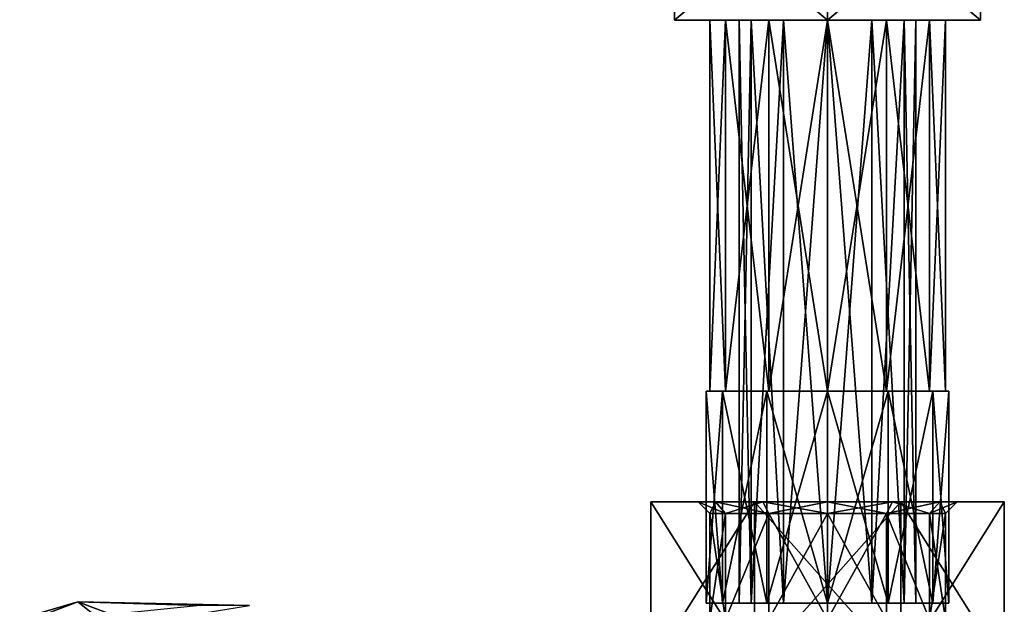
# Model space of a CAD drawing. Units: millimetres. Extents: x 85609 to 169130, y 829 to 268129.
# Drawn here: x 122177 to 122657, y 158572 to 158857 of the extents above; entities that cross this region are included whole.
import ezdxf

# ---------------------------------------------------------------- set-up
doc = ezdxf.new("R2010")
doc.units = ezdxf.units.MM
doc.layers.add('DCAD-ValvesAndArmatures', color=7, linetype='Continuous', true_color=0xb6000f)

# ---------------------------------------------------------------- blocks, each defined once
blk = doc.blocks.new('TDU100887.3D')
at = {"color": 250, "linetype": 'Continuous', "true_color": 0x1a1a1a}
for points in [[(-2.3, -615.4, 52), (-15.29, -615.4, 59.5), (-2.3, -604.4, 52), (-2.3, -615.4, 52)], [(-15.29, -615.4, 59.5), (-15.29, -604.4, 59.5), (-2.3, -604.4, 52), (-15.29, -615.4, 59.5)], [(-15.29, -615.4, 59.5), (-15.29, -615.4, 74.5), (-15.29, -604.4, 59.5), (-15.29, -615.4, 59.5)], [(-15.29, -615.4, 74.5), (-15.29, -604.4, 74.5), (-15.29, -604.4, 59.5), (-15.29, -615.4, 74.5)], [(-15.29, -615.4, 74.5), (-2.3, -615.4, 82), (-15.29, -604.4, 74.5), (-15.29, -615.4, 74.5)], [(-2.3, -615.4, 82), (-2.3, -604.4, 82), (-15.29, -604.4, 74.5), (-2.3, -615.4, 82)], [(10.69, -615.4, 59.5), (-2.3, -615.4, 52), (10.69, -604.4, 59.5), (10.69, -615.4, 59.5)], [(-2.3, -615.4, 52), (-2.3, -604.4, 52), (10.69, -604.4, 59.5), (-2.3, -615.4, 52)], [(-2.3, -615.4, 82), (10.69, -615.4, 74.5), (-2.3, -604.4, 82), (-2.3, -615.4, 82)], [(10.69, -615.4, 74.5), (10.69, -604.4, 74.5), (-2.3, -604.4, 82), (10.69, -615.4, 74.5)], [(10.69, -615.4, 74.5), (10.69, -615.4, 59.5), (10.69, -604.4, 74.5), (10.69, -615.4, 74.5)], [(10.69, -604.4, 74.5), (10.69, -615.4, 59.5), (10.69, -604.4, 59.5), (10.69, -604.4, 74.5)], [(-12.3, -615.4, 67), (-10.96, -615.4, 72.001), (-15.29, -615.4, 59.5), (-12.3, -615.4, 67)], [(-10.96, -615.4, 61.999), (-12.3, -615.4, 67), (-15.29, -615.4, 59.5), (-10.96, -615.4, 61.999)], [(-10.96, -615.4, 72.001), (-7.299, -615.4, 75.66), (-15.29, -615.4, 74.5), (-10.96, -615.4, 72.001)], [(-15.29, -615.4, 59.5), (-10.96, -615.4, 72.001), (-15.29, -615.4, 74.5), (-15.29, -615.4, 59.5)], [(-7.299, -615.4, 75.66), (-2.3, -615.4, 77), (-15.29, -615.4, 74.5), (-7.299, -615.4, 75.66)], [(-15.29, -615.4, 74.5), (-2.3, -615.4, 77), (-2.3, -615.4, 82), (-15.29, -615.4, 74.5)], [(-7.299, -615.4, 58.34), (-10.96, -615.4, 61.999), (-15.29, -615.4, 59.5), (-7.299, -615.4, 58.34)], [(-2.3, -615.4, 52), (-7.299, -615.4, 58.34), (-15.29, -615.4, 59.5), (-2.3, -615.4, 52)], [(-12.3, -646.9, 67), (-10.96, -646.9, 72.001), (-12.3, -615.4, 67), (-12.3, -646.9, 67)], [(-12.3, -615.4, 67), (-10.96, -646.9, 72.001), (-10.96, -615.4, 72.001), (-12.3, -615.4, 67)], [(-12.3, -646.9, 67), (-12.3, -615.4, 67), (-10.96, -615.4, 61.999), (-12.3, -646.9, 67)], [(-10.96, -646.9, 61.999), (-12.3, -646.9, 67), (-10.96, -615.4, 61.999), (-10.96, -646.9, 61.999)], [(-10.96, -646.9, 72.001), (-7.299, -646.9, 75.66), (-10.96, -615.4, 72.001), (-10.96, -646.9, 72.001)], [(-10.96, -615.4, 72.001), (-7.299, -646.9, 75.66), (-7.299, -615.4, 75.66), (-10.96, -615.4, 72.001)], [(-7.299, -646.9, 58.34), (-10.96, -646.9, 61.999), (-7.299, -615.4, 58.34), (-7.299, -646.9, 58.34)], [(-7.299, -615.4, 58.34), (-10.96, -646.9, 61.999), (-10.96, -615.4, 61.999), (-7.299, -615.4, 58.34)], [(-9.8, -664.9, 67), (-8.795, -664.9, 63.25), (-9.8, -615.4, 67), (-9.8, -664.9, 67)], [(-9.8, -615.4, 67), (-8.795, -664.9, 63.25), (-8.795, -615.4, 63.25), (-9.8, -615.4, 67)], [(-8.795, -664.9, 70.75), (-9.8, -664.9, 67), (-8.795, -615.4, 70.75), (-8.795, -664.9, 70.75)], [(-9.8, -664.9, 67), (-9.8, -615.4, 67), (-8.795, -615.4, 70.75), (-9.8, -664.9, 67)], [(-9.8, -615.4, 67), (-8.795, -615.4, 63.25), (5.2, -615.4, 67), (-9.8, -615.4, 67)], [(-9.8, -615.4, 67), (5.2, -615.4, 67), (4.195, -615.4, 70.75), (-9.8, -615.4, 67)], [(-9.8, -615.4, 67), (4.195, -615.4, 70.75), (-8.795, -615.4, 70.75), (-9.8, -615.4, 67)], [(-8.795, -664.9, 63.25), (-6.05, -664.9, 60.505), (-8.795, -615.4, 63.25), (-8.795, -664.9, 63.25)], [(-8.795, -615.4, 63.25), (-6.05, -664.9, 60.505), (-6.05, -615.4, 60.505), (-8.795, -615.4, 63.25)], [(-6.05, -664.9, 73.495), (-8.795, -664.9, 70.75), (-6.05, -615.4, 73.495), (-6.05, -664.9, 73.495)], [(-6.05, -615.4, 73.495), (-8.795, -664.9, 70.75), (-8.795, -615.4, 70.75), (-6.05, -615.4, 73.495)], [(-8.795, -615.4, 63.25), (-6.05, -615.4, 60.505), (4.195, -615.4, 63.25), (-8.795, -615.4, 63.25)], [(-8.795, -615.4, 63.25), (4.195, -615.4, 63.25), (5.2, -615.4, 67), (-8.795, -615.4, 63.25)], [(4.195, -615.4, 70.75), (1.45, -615.4, 73.495), (-8.795, -615.4, 70.75), (4.195, -615.4, 70.75)], [(1.45, -615.4, 73.495), (-6.05, -615.4, 73.495), (-8.795, -615.4, 70.75), (1.45, -615.4, 73.495)], [(-7.299, -646.9, 75.66), (-2.3, -646.9, 77), (-7.299, -615.4, 75.66), (-7.299, -646.9, 75.66)], [(-7.299, -615.4, 75.66), (-2.3, -646.9, 77), (-2.3, -615.4, 77), (-7.299, -615.4, 75.66)], [(-2.3, -646.9, 57), (-7.299, -646.9, 58.34), (-2.3, -615.4, 57), (-2.3, -646.9, 57)], [(-2.3, -615.4, 57), (-7.299, -646.9, 58.34), (-7.299, -615.4, 58.34), (-2.3, -615.4, 57)], [(-2.3, -615.4, 57), (-7.299, -615.4, 58.34), (-2.3, -615.4, 52), (-2.3, -615.4, 57)], [(-6.05, -664.9, 60.505), (-2.3, -664.9, 59.5), (-6.05, -615.4, 60.505), (-6.05, -664.9, 60.505)], [(-6.05, -615.4, 60.505), (-2.3, -664.9, 59.5), (-2.3, -615.4, 59.5), (-6.05, -615.4, 60.505)], [(-2.3, -664.9, 74.5), (-6.05, -664.9, 73.495), (-2.3, -615.4, 74.5), (-2.3, -664.9, 74.5)], [(-2.3, -615.4, 74.5), (-6.05, -664.9, 73.495), (-6.05, -615.4, 73.495), (-2.3, -615.4, 74.5)], [(-6.05, -615.4, 60.505), (-2.3, -615.4, 59.5), (1.45, -615.4, 60.505), (-6.05, -615.4, 60.505)], [(-6.05, -615.4, 60.505), (1.45, -615.4, 60.505), (4.195, -615.4, 63.25), (-6.05, -615.4, 60.505)], [(1.45, -615.4, 73.495), (-2.3, -615.4, 74.5), (-6.05, -615.4, 73.495), (1.45, -615.4, 73.495)], [(-2.3, -646.9, 77), (2.699, -646.9, 75.66), (-2.3, -615.4, 77), (-2.3, -646.9, 77)], [(-2.3, -615.4, 77), (2.699, -646.9, 75.66), (2.699, -615.4, 75.66), (-2.3, -615.4, 77)], [(2.699, -646.9, 58.34), (-2.3, -646.9, 57), (2.699, -615.4, 58.34), (2.699, -646.9, 58.34)], [(2.699, -615.4, 58.34), (-2.3, -646.9, 57), (-2.3, -615.4, 57), (2.699, -615.4, 58.34)], [(-2.3, -664.9, 59.5), (1.45, -664.9, 60.505), (-2.3, -615.4, 59.5), (-2.3, -664.9, 59.5)], [(-2.3, -615.4, 59.5), (1.45, -664.9, 60.505), (1.45, -615.4, 60.505), (-2.3, -615.4, 59.5)], [(1.45, -664.9, 73.495), (-2.3, -664.9, 74.5), (1.45, -615.4, 73.495), (1.45, -664.9, 73.495)], [(1.45, -615.4, 73.495), (-2.3, -664.9, 74.5), (-2.3, -615.4, 74.5), (1.45, -615.4, 73.495)], [(-2.3, -615.4, 77), (2.699, -615.4, 75.66), (-2.3, -615.4, 82), (-2.3, -615.4, 77)], [(2.699, -615.4, 75.66), (10.69, -615.4, 74.5), (-2.3, -615.4, 82), (2.699, -615.4, 75.66)], [(2.699, -615.4, 58.34), (-2.3, -615.4, 57), (10.69, -615.4, 59.5), (2.699, -615.4, 58.34)], [(10.69, -615.4, 59.5), (-2.3, -615.4, 57), (-2.3, -615.4, 52), (10.69, -615.4, 59.5)], [(1.45, -664.9, 60.505), (4.195, -664.9, 63.25), (1.45, -615.4, 60.505), (1.45, -664.9, 60.505)], [(1.45, -615.4, 60.505), (4.195, -664.9, 63.25), (4.195, -615.4, 63.25), (1.45, -615.4, 60.505)], [(4.195, -664.9, 70.75), (1.45, -664.9, 73.495), (4.195, -615.4, 70.75), (4.195, -664.9, 70.75)], [(4.195, -615.4, 70.75), (1.45, -664.9, 73.495), (1.45, -615.4, 73.495), (4.195, -615.4, 70.75)], [(2.699, -646.9, 75.66), (6.36, -646.9, 72.001), (2.699, -615.4, 75.66), (2.699, -646.9, 75.66)], [(2.699, -615.4, 75.66), (6.36, -646.9, 72.001), (6.36, -615.4, 72.001), (2.699, -615.4, 75.66)], [(6.36, -646.9, 61.999), (2.699, -646.9, 58.34), (6.36, -615.4, 61.999), (6.36, -646.9, 61.999)], [(6.36, -615.4, 61.999), (2.699, -646.9, 58.34), (2.699, -615.4, 58.34), (6.36, -615.4, 61.999)], [(2.699, -615.4, 75.66), (6.36, -615.4, 72.001), (10.69, -615.4, 74.5), (2.699, -615.4, 75.66)], [(6.36, -615.4, 61.999), (2.699, -615.4, 58.34), (10.69, -615.4, 59.5), (6.36, -615.4, 61.999)], [(4.195, -664.9, 63.25), (5.2, -664.9, 67), (4.195, -615.4, 63.25), (4.195, -664.9, 63.25)], [(4.195, -615.4, 63.25), (5.2, -664.9, 67), (5.2, -615.4, 67), (4.195, -615.4, 63.25)], [(5.2, -664.9, 67), (4.195, -664.9, 70.75), (5.2, -615.4, 67), (5.2, -664.9, 67)], [(5.2, -615.4, 67), (4.195, -664.9, 70.75), (4.195, -615.4, 70.75), (5.2, -615.4, 67)], [(7.7, -646.9, 67), (7.7, -615.4, 67), (6.36, -615.4, 72.001), (7.7, -646.9, 67)], [(6.36, -646.9, 72.001), (7.7, -646.9, 67), (6.36, -615.4, 72.001), (6.36, -646.9, 72.001)], [(7.7, -615.4, 67), (7.7, -646.9, 67), (6.36, -646.9, 61.999), (7.7, -615.4, 67)], [(7.7, -615.4, 67), (6.36, -646.9, 61.999), (6.36, -615.4, 61.999), (7.7, -615.4, 67)], [(6.36, -615.4, 72.001), (7.7, -615.4, 67), (10.69, -615.4, 74.5), (6.36, -615.4, 72.001)], [(7.7, -615.4, 67), (6.36, -615.4, 61.999), (10.69, -615.4, 74.5), (7.7, -615.4, 67)], [(10.69, -615.4, 74.5), (6.36, -615.4, 61.999), (10.69, -615.4, 59.5), (10.69, -615.4, 74.5)], [(-12.3, -646.9, 67), (-10.96, -646.9, 61.999), (-12.6, -646.9, 67), (-12.3, -646.9, 67)], [(-11.219, -646.9, 72.151), (-12.3, -646.9, 67), (-12.6, -646.9, 67), (-11.219, -646.9, 72.151)], [(-12.6, -646.9, 67), (-10.96, -646.9, 61.999), (-11.219, -646.9, 61.849), (-12.6, -646.9, 67)], [(-12.6, -664.9, 67), (-11.219, -664.9, 72.151), (-12.6, -646.9, 67), (-12.6, -664.9, 67)], [(-11.219, -664.9, 72.151), (-11.219, -646.9, 72.151), (-12.6, -646.9, 67), (-11.219, -664.9, 72.151)], [(-11.219, -664.9, 61.849), (-12.6, -664.9, 67), (-11.219, -646.9, 61.849), (-11.219, -664.9, 61.849)], [(-12.6, -664.9, 67), (-12.6, -646.9, 67), (-11.219, -646.9, 61.849), (-12.6, -664.9, 67)], [(-10.96, -646.9, 72.001), (-12.3, -646.9, 67), (-11.219, -646.9, 72.151), (-10.96, -646.9, 72.001)], [(-7.299, -646.9, 75.66), (-10.96, -646.9, 72.001), (-11.219, -646.9, 72.151), (-7.299, -646.9, 75.66)], [(-7.451, -646.9, 75.919), (-7.299, -646.9, 75.66), (-11.219, -646.9, 72.151), (-7.451, -646.9, 75.919)], [(-10.96, -646.9, 61.999), (-7.299, -646.9, 58.34), (-11.219, -646.9, 61.849), (-10.96, -646.9, 61.999)], [(-11.219, -646.9, 61.849), (-7.299, -646.9, 58.34), (-7.451, -646.9, 58.081), (-11.219, -646.9, 61.849)], [(-11.219, -664.9, 72.151), (-7.451, -664.9, 75.919), (-11.219, -646.9, 72.151), (-11.219, -664.9, 72.151)], [(-7.451, -664.9, 75.919), (-7.451, -646.9, 75.919), (-11.219, -646.9, 72.151), (-7.451, -664.9, 75.919)], [(-7.451, -664.9, 58.081), (-11.219, -664.9, 61.849), (-7.451, -646.9, 58.081), (-7.451, -664.9, 58.081)], [(-11.219, -664.9, 61.849), (-11.219, -646.9, 61.849), (-7.451, -646.9, 58.081), (-11.219, -664.9, 61.849)], [(-2.3, -646.9, 77), (-7.299, -646.9, 75.66), (-7.451, -646.9, 75.919), (-2.3, -646.9, 77)], [(-2.3, -646.9, 77.3), (-2.3, -646.9, 77), (-7.451, -646.9, 75.919), (-2.3, -646.9, 77.3)], [(-7.299, -646.9, 58.34), (-2.3, -646.9, 57), (-7.451, -646.9, 58.081), (-7.299, -646.9, 58.34)], [(-7.451, -646.9, 58.081), (-2.3, -646.9, 57), (-2.3, -646.9, 56.7), (-7.451, -646.9, 58.081)], [(-7.451, -664.9, 75.919), (-2.3, -664.9, 77.3), (-7.451, -646.9, 75.919), (-7.451, -664.9, 75.919)], [(-2.3, -664.9, 77.3), (-2.3, -646.9, 77.3), (-7.451, -646.9, 75.919), (-2.3, -664.9, 77.3)], [(-2.3, -664.9, 56.7), (-7.451, -664.9, 58.081), (-2.3, -646.9, 56.7), (-2.3, -664.9, 56.7)], [(-7.451, -664.9, 58.081), (-7.451, -646.9, 58.081), (-2.3, -646.9, 56.7), (-7.451, -664.9, 58.081)], [(2.699, -646.9, 75.66), (-2.3, -646.9, 77), (2.851, -646.9, 75.919), (2.699, -646.9, 75.66)], [(2.851, -646.9, 75.919), (-2.3, -646.9, 77), (-2.3, -646.9, 77.3), (2.851, -646.9, 75.919)], [(-2.3, -646.9, 57), (2.699, -646.9, 58.34), (2.851, -646.9, 58.081), (-2.3, -646.9, 57)], [(-2.3, -646.9, 56.7), (-2.3, -646.9, 57), (2.851, -646.9, 58.081), (-2.3, -646.9, 56.7)], [(-2.3, -664.9, 77.3), (2.851, -664.9, 75.919), (-2.3, -646.9, 77.3), (-2.3, -664.9, 77.3)], [(2.851, -664.9, 75.919), (2.851, -646.9, 75.919), (-2.3, -646.9, 77.3), (2.851, -664.9, 75.919)], [(2.851, -664.9, 58.081), (-2.3, -664.9, 56.7), (2.851, -646.9, 58.081), (2.851, -664.9, 58.081)], [(-2.3, -664.9, 56.7), (-2.3, -646.9, 56.7), (2.851, -646.9, 58.081), (-2.3, -664.9, 56.7)], [(6.36, -646.9, 72.001), (2.699, -646.9, 75.66), (6.619, -646.9, 72.151), (6.36, -646.9, 72.001)], [(6.619, -646.9, 72.151), (2.699, -646.9, 75.66), (2.851, -646.9, 75.919), (6.619, -646.9, 72.151)], [(2.699, -646.9, 58.34), (6.36, -646.9, 61.999), (6.619, -646.9, 61.849), (2.699, -646.9, 58.34)], [(2.851, -646.9, 58.081), (2.699, -646.9, 58.34), (6.619, -646.9, 61.849), (2.851, -646.9, 58.081)], [(2.851, -664.9, 75.919), (6.619, -664.9, 72.151), (2.851, -646.9, 75.919), (2.851, -664.9, 75.919)], [(6.619, -664.9, 72.151), (6.619, -646.9, 72.151), (2.851, -646.9, 75.919), (6.619, -664.9, 72.151)], [(6.619, -664.9, 61.849), (2.851, -664.9, 58.081), (6.619, -646.9, 61.849), (6.619, -664.9, 61.849)], [(2.851, -664.9, 58.081), (2.851, -646.9, 58.081), (6.619, -646.9, 61.849), (2.851, -664.9, 58.081)], [(7.7, -646.9, 67), (6.36, -646.9, 72.001), (8, -646.9, 67), (7.7, -646.9, 67)], [(6.36, -646.9, 61.999), (7.7, -646.9, 67), (6.619, -646.9, 61.849), (6.36, -646.9, 61.999)], [(8, -646.9, 67), (6.36, -646.9, 72.001), (6.619, -646.9, 72.151), (8, -646.9, 67)], [(7.7, -646.9, 67), (8, -646.9, 67), (6.619, -646.9, 61.849), (7.7, -646.9, 67)], [(6.619, -664.9, 72.151), (8, -664.9, 67), (6.619, -646.9, 72.151), (6.619, -664.9, 72.151)], [(8, -664.9, 67), (8, -646.9, 67), (6.619, -646.9, 72.151), (8, -664.9, 67)], [(8, -664.9, 67), (6.619, -664.9, 61.849), (8, -646.9, 67), (8, -664.9, 67)], [(8, -646.9, 67), (6.619, -664.9, 61.849), (6.619, -646.9, 61.849), (8, -646.9, 67)], [(-12.6, -664.9, 67), (-11.219, -664.9, 61.849), (-9.8, -664.9, 67), (-12.6, -664.9, 67)], [(-11.219, -664.9, 72.151), (-12.6, -664.9, 67), (-8.795, -664.9, 70.75), (-11.219, -664.9, 72.151)], [(-8.795, -664.9, 70.75), (-12.6, -664.9, 67), (-9.8, -664.9, 67), (-8.795, -664.9, 70.75)], [(-11.219, -664.9, 61.849), (-7.451, -664.9, 58.081), (-6.05, -664.9, 60.505), (-11.219, -664.9, 61.849)], [(-9.8, -664.9, 67), (-11.219, -664.9, 61.849), (-8.795, -664.9, 63.25), (-9.8, -664.9, 67)], [(-8.795, -664.9, 63.25), (-11.219, -664.9, 61.849), (-6.05, -664.9, 60.505), (-8.795, -664.9, 63.25)], [(-7.451, -664.9, 75.919), (-11.219, -664.9, 72.151), (2.851, -664.9, 75.919), (-7.451, -664.9, 75.919)], [(2.851, -664.9, 75.919), (-11.219, -664.9, 72.151), (-2.3, -664.9, 74.5), (2.851, -664.9, 75.919)], [(-2.3, -664.9, 74.5), (-11.219, -664.9, 72.151), (-6.05, -664.9, 73.495), (-2.3, -664.9, 74.5)], [(-6.05, -664.9, 73.495), (-11.219, -664.9, 72.151), (-8.795, -664.9, 70.75), (-6.05, -664.9, 73.495)], [(2.851, -664.9, 58.081), (6.619, -664.9, 61.849), (-7.451, -664.9, 58.081), (2.851, -664.9, 58.081)], [(-7.451, -664.9, 58.081), (6.619, -664.9, 61.849), (-2.3, -664.9, 59.5), (-7.451, -664.9, 58.081)], [(-2.3, -664.9, 56.7), (2.851, -664.9, 58.081), (-7.451, -664.9, 58.081), (-2.3, -664.9, 56.7)], [(-6.05, -664.9, 60.505), (-7.451, -664.9, 58.081), (-2.3, -664.9, 59.5), (-6.05, -664.9, 60.505)], [(-2.3, -664.9, 77.3), (-7.451, -664.9, 75.919), (2.851, -664.9, 75.919), (-2.3, -664.9, 77.3)], [(-2.3, -664.9, 59.5), (6.619, -664.9, 61.849), (1.45, -664.9, 60.505), (-2.3, -664.9, 59.5)], [(1.45, -664.9, 73.495), (2.851, -664.9, 75.919), (-2.3, -664.9, 74.5), (1.45, -664.9, 73.495)], [(1.45, -664.9, 60.505), (6.619, -664.9, 61.849), (4.195, -664.9, 63.25), (1.45, -664.9, 60.505)], [(6.619, -664.9, 72.151), (2.851, -664.9, 75.919), (1.45, -664.9, 73.495), (6.619, -664.9, 72.151)], [(4.195, -664.9, 70.75), (6.619, -664.9, 72.151), (1.45, -664.9, 73.495), (4.195, -664.9, 70.75)], [(6.619, -664.9, 61.849), (8, -664.9, 67), (4.195, -664.9, 63.25), (6.619, -664.9, 61.849)], [(8, -664.9, 67), (5.2, -664.9, 67), (4.195, -664.9, 63.25), (8, -664.9, 67)], [(5.2, -664.9, 67), (6.619, -664.9, 72.151), (4.195, -664.9, 70.75), (5.2, -664.9, 67)], [(8, -664.9, 67), (6.619, -664.9, 72.151), (5.2, -664.9, 67), (8, -664.9, 67)]]:
    blk.add_3dface(points, dxfattribs=at)
at = {"color": 43, "linetype": 'Continuous', "true_color": 0xc3b134}
for points in [[(-17.3, -656.3, 73.213), (-8.513, -656.3, 82), (-7.8, -656.3, 76.526), (-17.3, -656.3, 73.213)], [(-17.3, -656.3, 60.787), (-17.3, -656.3, 73.213), (-11.826, -656.3, 61.501), (-17.3, -656.3, 60.787)], [(-11.826, -656.3, 61.501), (-17.3, -656.3, 73.213), (-13.3, -656.3, 67), (-11.826, -656.3, 61.501)], [(-13.3, -656.3, 67), (-17.3, -656.3, 73.213), (-11.826, -656.3, 72.499), (-13.3, -656.3, 67)], [(-11.826, -656.3, 72.499), (-17.3, -656.3, 73.213), (-7.8, -656.3, 76.526), (-11.826, -656.3, 72.499)], [(-8.513, -656.3, 52), (-17.3, -656.3, 60.787), (3.913, -656.3, 52), (-8.513, -656.3, 52)], [(3.913, -656.3, 52), (-17.3, -656.3, 60.787), (-7.8, -656.3, 57.474), (3.913, -656.3, 52)], [(-7.8, -656.3, 57.474), (-17.3, -656.3, 60.787), (-11.826, -656.3, 61.501), (-7.8, -656.3, 57.474)], [(-8.513, -656.3, 82), (-17.3, -656.3, 73.213), (-17.3, -670.3, 73.213), (-8.513, -656.3, 82)], [(-8.513, -656.3, 82), (-17.3, -670.3, 73.213), (-8.513, -670.3, 82), (-8.513, -656.3, 82)], [(-17.3, -656.3, 73.213), (-17.3, -656.3, 60.787), (-17.3, -670.3, 60.787), (-17.3, -656.3, 73.213)], [(-17.3, -656.3, 73.213), (-17.3, -670.3, 60.787), (-17.3, -670.3, 73.213), (-17.3, -656.3, 73.213)], [(-17.3, -656.3, 60.787), (-8.513, -656.3, 52), (-8.513, -670.3, 52), (-17.3, -656.3, 60.787)], [(-17.3, -656.3, 60.787), (-8.513, -670.3, 52), (-17.3, -670.3, 60.787), (-17.3, -656.3, 60.787)], [(-11.826, -656.3, 61.501), (-13.3, -656.3, 67), (-10.96, -657.3, 62), (-11.826, -656.3, 61.501)], [(-13.3, -656.3, 67), (-12.3, -657.3, 67), (-10.96, -657.3, 62), (-13.3, -656.3, 67)], [(-13.3, -656.3, 67), (-11.826, -656.3, 72.499), (-12.3, -657.3, 67), (-13.3, -656.3, 67)], [(-11.826, -656.3, 72.499), (-10.96, -657.3, 72), (-12.3, -657.3, 67), (-11.826, -656.3, 72.499)], [(-7.8, -656.3, 57.474), (-11.826, -656.3, 61.501), (-7.3, -657.3, 58.34), (-7.8, -656.3, 57.474)], [(-11.826, -656.3, 61.501), (-10.96, -657.3, 62), (-7.3, -657.3, 58.34), (-11.826, -656.3, 61.501)], [(-11.826, -656.3, 72.499), (-7.8, -656.3, 76.526), (-10.96, -657.3, 72), (-11.826, -656.3, 72.499)], [(-7.8, -656.3, 76.526), (-7.3, -657.3, 75.66), (-10.96, -657.3, 72), (-7.8, -656.3, 76.526)], [(-8.513, -656.3, 82), (3.913, -656.3, 82), (12.7, -656.3, 73.213), (-8.513, -656.3, 82)], [(-8.513, -656.3, 82), (12.7, -656.3, 73.213), (3.2, -656.3, 76.526), (-8.513, -656.3, 82)], [(-7.8, -656.3, 76.526), (-8.513, -656.3, 82), (-2.3, -656.3, 78), (-7.8, -656.3, 76.526)], [(-2.3, -656.3, 78), (-8.513, -656.3, 82), (3.2, -656.3, 76.526), (-2.3, -656.3, 78)], [(3.913, -656.3, 82), (-8.513, -656.3, 82), (-8.513, -670.3, 82), (3.913, -656.3, 82)], [(3.913, -670.3, 82), (3.913, -656.3, 82), (-8.513, -670.3, 82), (3.913, -670.3, 82)], [(-8.513, -656.3, 52), (3.913, -656.3, 52), (3.913, -670.3, 52), (-8.513, -656.3, 52)], [(-8.513, -656.3, 52), (3.913, -670.3, 52), (-8.513, -670.3, 52), (-8.513, -656.3, 52)], [(-2.3, -656.3, 56), (3.913, -656.3, 52), (-7.8, -656.3, 57.474), (-2.3, -656.3, 56)], [(-2.3, -656.3, 56), (-7.8, -656.3, 57.474), (-2.3, -657.3, 57), (-2.3, -656.3, 56)], [(-7.8, -656.3, 57.474), (-7.3, -657.3, 58.34), (-2.3, -657.3, 57), (-7.8, -656.3, 57.474)], [(-7.8, -656.3, 76.526), (-2.3, -656.3, 78), (-7.3, -657.3, 75.66), (-7.8, -656.3, 76.526)], [(-2.3, -656.3, 78), (-2.3, -657.3, 77), (-7.3, -657.3, 75.66), (-2.3, -656.3, 78)], [(3.2, -656.3, 57.474), (3.913, -656.3, 52), (-2.3, -656.3, 56), (3.2, -656.3, 57.474)], [(3.2, -656.3, 57.474), (-2.3, -656.3, 56), (2.7, -657.3, 58.34), (3.2, -656.3, 57.474)], [(-2.3, -656.3, 56), (-2.3, -657.3, 57), (2.7, -657.3, 58.34), (-2.3, -656.3, 56)], [(-2.3, -656.3, 78), (3.2, -656.3, 76.526), (-2.3, -657.3, 77), (-2.3, -656.3, 78)], [(3.2, -656.3, 76.526), (2.7, -657.3, 75.66), (-2.3, -657.3, 77), (3.2, -656.3, 76.526)], [(3.2, -656.3, 57.474), (2.7, -657.3, 58.34), (6.36, -657.3, 62), (3.2, -656.3, 57.474)], [(3.2, -656.3, 76.526), (7.226, -656.3, 72.499), (2.7, -657.3, 75.66), (3.2, -656.3, 76.526)], [(7.226, -656.3, 72.499), (6.36, -657.3, 72), (2.7, -657.3, 75.66), (7.226, -656.3, 72.499)], [(12.7, -656.3, 60.787), (3.913, -656.3, 52), (3.2, -656.3, 57.474), (12.7, -656.3, 60.787)], [(7.226, -656.3, 61.501), (12.7, -656.3, 60.787), (3.2, -656.3, 57.474), (7.226, -656.3, 61.501)], [(3.2, -656.3, 76.526), (12.7, -656.3, 73.213), (7.226, -656.3, 72.499), (3.2, -656.3, 76.526)], [(7.226, -656.3, 61.501), (3.2, -656.3, 57.474), (6.36, -657.3, 62), (7.226, -656.3, 61.501)], [(3.913, -656.3, 52), (12.7, -656.3, 60.787), (12.7, -670.3, 60.787), (3.913, -656.3, 52)], [(3.913, -656.3, 52), (12.7, -670.3, 60.787), (3.913, -670.3, 52), (3.913, -656.3, 52)], [(12.7, -656.3, 73.213), (3.913, -656.3, 82), (3.913, -670.3, 82), (12.7, -656.3, 73.213)], [(12.7, -656.3, 73.213), (3.913, -670.3, 82), (12.7, -670.3, 73.213), (12.7, -656.3, 73.213)], [(7.7, -657.3, 67), (7.226, -656.3, 61.501), (6.36, -657.3, 62), (7.7, -657.3, 67)], [(7.226, -656.3, 72.499), (8.7, -656.3, 67), (6.36, -657.3, 72), (7.226, -656.3, 72.499)], [(8.7, -656.3, 67), (7.7, -657.3, 67), (6.36, -657.3, 72), (8.7, -656.3, 67)], [(12.7, -656.3, 73.213), (12.7, -656.3, 60.787), (7.226, -656.3, 72.499), (12.7, -656.3, 73.213)], [(8.7, -656.3, 67), (12.7, -656.3, 60.787), (7.226, -656.3, 61.501), (8.7, -656.3, 67)], [(12.7, -656.3, 60.787), (8.7, -656.3, 67), (7.226, -656.3, 72.499), (12.7, -656.3, 60.787)], [(8.7, -656.3, 67), (7.226, -656.3, 61.501), (7.7, -657.3, 67), (8.7, -656.3, 67)], [(12.7, -656.3, 60.787), (12.7, -656.3, 73.213), (12.7, -670.3, 73.213), (12.7, -656.3, 60.787)], [(12.7, -656.3, 60.787), (12.7, -670.3, 73.213), (12.7, -670.3, 60.787), (12.7, -656.3, 60.787)], [(-10.961, -666.3, 71.999), (-12.3, -666.3, 67), (-10.96, -657.3, 72), (-10.961, -666.3, 71.999)], [(-10.96, -657.3, 72), (-12.3, -666.3, 67), (-12.3, -657.3, 67), (-10.96, -657.3, 72)], [(-12.3, -666.3, 67), (-10.961, -666.3, 62.001), (-12.3, -657.3, 67), (-12.3, -666.3, 67)], [(-12.3, -657.3, 67), (-10.961, -666.3, 62.001), (-10.96, -657.3, 62), (-12.3, -657.3, 67)], [(-7.299, -666.3, 75.661), (-10.961, -666.3, 71.999), (-7.3, -657.3, 75.66), (-7.299, -666.3, 75.661)], [(-7.3, -657.3, 75.66), (-10.961, -666.3, 71.999), (-10.96, -657.3, 72), (-7.3, -657.3, 75.66)], [(-10.961, -666.3, 62.001), (-7.299, -666.3, 58.339), (-7.3, -657.3, 58.34), (-10.961, -666.3, 62.001)], [(-10.96, -657.3, 62), (-10.961, -666.3, 62.001), (-7.3, -657.3, 58.34), (-10.96, -657.3, 62)], [(-2.3, -657.3, 77), (-7.299, -666.3, 75.661), (-7.3, -657.3, 75.66), (-2.3, -657.3, 77)], [(-7.299, -666.3, 58.339), (-2.3, -666.3, 57), (-7.3, -657.3, 58.34), (-7.299, -666.3, 58.339)], [(-7.3, -657.3, 58.34), (-2.3, -666.3, 57), (-2.3, -657.3, 57), (-7.3, -657.3, 58.34)], [(-2.3, -666.3, 77), (-7.299, -666.3, 75.661), (-2.3, -657.3, 77), (-2.3, -666.3, 77)], [(2.699, -666.3, 75.661), (-2.3, -666.3, 77), (2.7, -657.3, 75.66), (2.699, -666.3, 75.661)], [(2.7, -657.3, 75.66), (-2.3, -666.3, 77), (-2.3, -657.3, 77), (2.7, -657.3, 75.66)], [(-2.3, -666.3, 57), (2.699, -666.3, 58.339), (-2.3, -657.3, 57), (-2.3, -666.3, 57)], [(-2.3, -657.3, 57), (2.699, -666.3, 58.339), (2.7, -657.3, 58.34), (-2.3, -657.3, 57)], [(6.361, -666.3, 71.999), (2.699, -666.3, 75.661), (2.7, -657.3, 75.66), (6.361, -666.3, 71.999)], [(2.699, -666.3, 58.339), (6.361, -666.3, 62.001), (2.7, -657.3, 58.34), (2.699, -666.3, 58.339)], [(6.36, -657.3, 72), (6.361, -666.3, 71.999), (2.7, -657.3, 75.66), (6.36, -657.3, 72)], [(2.7, -657.3, 58.34), (6.361, -666.3, 62.001), (6.36, -657.3, 62), (2.7, -657.3, 58.34)], [(7.7, -657.3, 67), (6.361, -666.3, 71.999), (6.36, -657.3, 72), (7.7, -657.3, 67)], [(6.361, -666.3, 62.001), (7.7, -666.3, 67), (6.36, -657.3, 62), (6.361, -666.3, 62.001)], [(7.7, -666.3, 67), (7.7, -657.3, 67), (6.36, -657.3, 62), (7.7, -666.3, 67)], [(7.7, -666.3, 67), (6.361, -666.3, 71.999), (7.7, -657.3, 67), (7.7, -666.3, 67)]]:
    blk.add_3dface(points, dxfattribs=at)
at = {"color": 18, "true_color": 0x000000}
for points in [[(-70.889, -666.666, 125.69), (-65.94, -664.79, 130.64), (-55.563, -665.108, 116.066), (-70.889, -666.666, 125.69)], [(-65.94, -664.79, 130.64), (-70.889, -666.666, 125.69), (-69.05, -665.712, 129.529), (-65.94, -664.79, 130.64)], [(-65.94, -664.79, 130.64), (-69.05, -665.712, 129.529), (-64.829, -665.712, 133.75), (-65.94, -664.79, 130.64)], [(-65.94, -664.79, 130.64), (-60.99, -666.666, 135.589), (-51.37, -665.107, 120.259), (-65.94, -664.79, 130.64)], [(-55.563, -665.108, 116.066), (-65.94, -664.79, 130.64), (-51.37, -665.107, 120.259), (-55.563, -665.108, 116.066)], [(-60.99, -666.666, 135.589), (-65.94, -664.79, 130.64), (-64.829, -665.712, 133.75), (-60.99, -666.666, 135.589)]]:
    blk.add_3dface(points, dxfattribs=at)

msp = doc.modelspace()

# ---------------------------------------------------------------- block references
at = {"layer": 'DCAD-ValvesAndArmatures', "xscale": 5.749148359135971, "yscale": 5.749148359135971, "zscale": 5.749148359135971}
msp.add_blockref('TDU100887.3D', (122584.097, 162394.879), dxfattribs=at)

doc.saveas('drawing.dxf')
